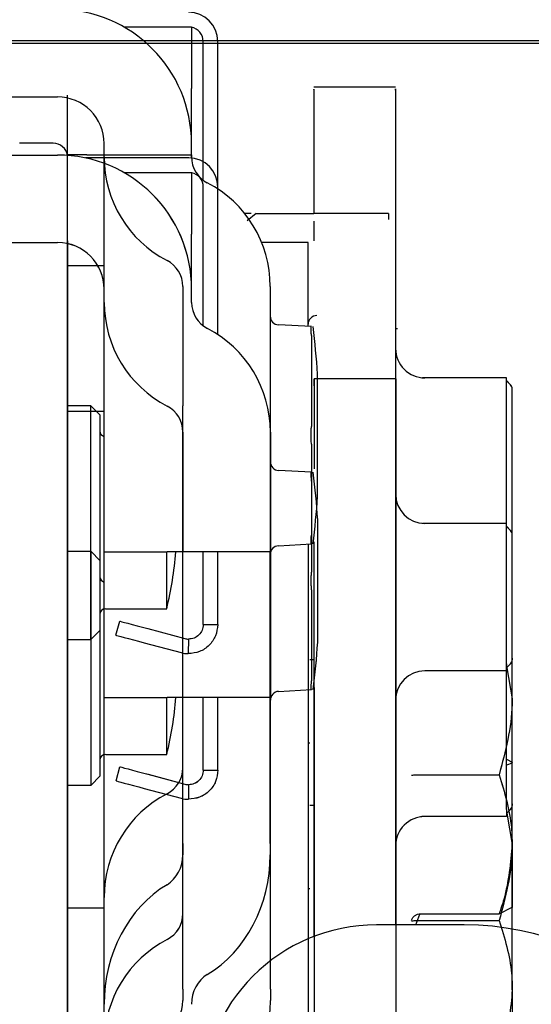
# Model space of a CAD drawing. Extents: x -977 to 5415, y -2421 to 908.
# Drawn here: x -765 to -747, y -1608 to -1574 of the extents above; entities that cross this region are included whole.
import ezdxf

# ---------------------------------------------------------------- set-up
doc = ezdxf.new("R2010")
doc.units = 0
doc.header["$LTSCALE"] = 20
doc.header["$MEASUREMENT"] = 0
doc.layers.get('0').update_dxf_attribs({"linetype": 'CONTINUOUS'})
for name, color, linetype in [('EM PSL100', 7, 'CONTINUOUS'), ('EM PSL150', 7, 'CONTINUOUS'), ('SL500', 7, 'CONTINUOUS'), ('SL500 SL', 7, 'CONTINUOUS')]:
    doc.layers.add(name, color=color, linetype=linetype)
doc.styles.add('MEASURE', font='isocp.shx')
doc.styles.get("Standard").update_dxf_attribs({"font": 'iso.shx'})
doc.dimstyles.new('ACDIM', dxfattribs={"dimscale": 0, "dimtxt": 2, "dimasz": 2, "dimexe": 2, "dimexo": 2, "dimgap": 1, "dimtad": 1, "dimdec": 0, "dimdsep": 46, "dimtxsty": 'MEASURE', "dimcen": 6, "dimdle": 6, "dimclrd": 7, "dimclre": 7, "dimclrt": 7, "dimadec": 0, "dimazin": 0, "dimtfac": 1, "dimtdec": 0, "dimtmove": 0, "dimatfit": 3, "dimfxl": 0, "dimtvp": 1, "dimtolj": 1, "dimtzin": 0, "dimarcsym": 0})

# ---------------------------------------------------------------- blocks, each defined once
blk = doc.blocks.new('SL500 SL')
at = {"layer": 'SL500 SL', "color": 5, "linetype": 'Continuous', "lineweight": 30}
for p, q in [((31.172, -11.206), (33.5, -11.206)), ((33.5, -11.206), (33.5, -13.321)), ((33.9, -12.14), (33.9, -11.706)), ((34.4, -12.14), (34.4, -11.706)), ((33.9, -12.922), (33.9, -12.14)), ((34.4, -12.922), (34.4, -12.14)), ((33.9, -16.466), (33.9, -12.922)), ((34.4, -16.765), (34.4, -12.922)), ((33.5, -15.206), (33.5, -13.321)), ((40.5, -13.277), (37.7, -13.277)), ((12.099, -13.606), (28.9, -13.606)), ((29.25, -31.6), (29.25, -13.549)), ((30.5, -15.662), (30.5, -15.206)), ((33.5, -15.662), (33.5, -15.206)), ((30.5, -25.035), (30.5, -15.662)), ((35.541, -17.601), (35.322, -17.601)), ((35.716, -17.601), (35.41, -17.856)), ((35.716, -17.601), (37.7, -17.601)), ((40.254, -17.601), (37.7, -17.601)), ((37.7, -17.865), (37.7, -18.538)), ((40.254, -17.601), (40.254, -17.811)), ((37.5, -18.601), (35.908, -18.601)), ((37.5, -21.478), (37.5, -18.601)), ((30.5, -19.401), (29.25, -19.401)), ((33.2, -20.101), (33.2, -24.201)), ((36.2, -20.101), (36.2, -24.201)), ((29.25, -20.69), (29.25, -20.69)), ((29.25, -20.69), (29.25, -20.69)), ((37.611, -21.481), (36.484, -21.416)), ((40.5, -21.541), (40.562, -21.541)), ((37.614, -21.787), (37.614, -24.906)), ((37.826, -25.206), (37.826, -23.106)), ((44.3, -23.232), (41.424, -23.232)), ((44.3, -23.235), (41.5, -23.235)), ((44.3, -23.235), (44.3, -23.232)), ((44.3, -23.282), (44.3, -23.235)), ((44.3, -23.536), (44.3, -23.282)), ((44.441, -23.474), (44.3, -23.332)), ((44.441, -23.476), (44.3, -23.335)), ((44.3, -28.06), (44.3, -23.536)), ((44.5, -23.618), (44.5, -23.615)), ((44.5, -23.665), (44.5, -23.618)), ((44.5, -23.725), (44.5, -23.665)), ((44.5, -28.248), (44.5, -23.725)), ((30.05, -24.201), (29.25, -24.201)), ((30.35, -24.501), (30.05, -24.201)), ((30.05, -27.842), (30.05, -24.201)), ((33.2, -29.201), (33.2, -24.201)), ((36.2, -24.201), (36.2, -29.201)), ((30.35, -24.501), (30.35, -27.869)), ((30.5, -29.201), (30.5, -25.035)), ((37.826, -27.306), (37.826, -25.206)), ((37.614, -25.505), (37.614, -28.625)), ((29.25, -25.814), (29.25, -25.813)), ((30.05, -32.201), (30.05, -27.842)), ((30.35, -27.869), (30.35, -31.901)), ((44.3, -28.56), (44.3, -28.06)), ((44.5, -28.365), (44.5, -28.248)), ((44.3, -33.036), (44.3, -28.56)), ((44.5, -32.841), (44.5, -28.365)), ((36.484, -28.995), (37.611, -28.931)), ((37.5, -28.945), (37.5, -33.556)), ((30.5, -29.201), (32.66, -29.201)), ((32.647, -31.151), (32.647, -29.201)), ((33.2, -29.201), (32.66, -29.201)), ((36.2, -29.201), (33.2, -29.201)), ((33.2, -30.401), (33.2, -29.201)), ((33.9, -31.691), (33.9, -29.201)), ((34.4, -31.691), (34.4, -29.201)), ((36.2, -30.401), (36.2, -29.201)), ((29.25, -30.589), (29.25, -30.589)), ((33.2, -32.155), (33.2, -30.401)), ((36.2, -32.801), (36.2, -30.401)), ((30.5, -41.046), (30.5, -31.157)), ((30.55, -31.151), (32.647, -31.151)), ((29.25, -45.701), (29.25, -31.6)), ((30.907, -32.058), (31.036, -31.575)), ((33.9, -31.691), (34.4, -31.691)), ((30.05, -32.201), (30.35, -31.901)), ((32.002, -31.834), (33.27, -32.174)), ((29.25, -32.201), (30.05, -32.201)), ((31.873, -32.317), (33.141, -32.657)), ((33.394, -32.191), (33.388, -32.691)), ((33.2, -32.801), (33.2, -32.67)), ((33.2, -39.201), (33.2, -32.801)), ((36.2, -39.201), (36.2, -32.801)), ((37.7, -32.901), (37.559, -32.901)), ((44.3, -33.036), (44.3, -33.282)), ((44.441, -33.04), (44.3, -33.182)), ((44.5, -34.239), (44.5, -32.832)), ((44.5, -32.841), (44.5, -32.899)), ((44.3, -33.282), (41.5, -33.282)), ((44.318, -33.177), (44.5, -34.239)), ((37.5, -33.556), (37.5, -42.467)), ((44.5, -39.225), (44.5, -34.239)), ((29.25, -35.713), (29.25, -35.712)), ((29.25, -35.712), (29.25, -35.712)), ((37.7, -35.743), (37.7, -37.377)), ((40.5, -35.743), (40.5, -37.377)), ((41.355, -36.842), (44.053, -36.842)), ((37.7, -37.377), (37.7, -38.421)), ((40.5, -37.377), (40.5, -38.421)), ((37.7, -38.421), (37.7, -42.386)), ((40.5, -38.421), (40.5, -41.987)), ((33.2, -39.201), (33.2, -39.585)), ((36.2, -39.201), (36.2, -39.585)), ((44.5, -39.225), (44.5, -41.394)), ((30.5, -41.121), (30.5, -41.046)), ((30.5, -44.712), (30.5, -41.121)), ((29.25, -41.401), (30.5, -41.401)), ((44.053, -41.607), (44.5, -41.387)), ((41.199, -41.987), (41.33, -41.627)), ((41.355, -41.607), (44.053, -41.607)), ((42.85, -41.987), (39.85, -41.987))]:
    blk.add_line(p, q, dxfattribs=at)
at = {"layer": 'SL500 SL', "color": 5, "linetype": 'Continuous', "lineweight": 30, "flags": 128}
for points in [[(31.036, -31.575), (31.055, -31.58), (31.11, -31.595), (31.199, -31.619), (31.319, -31.651), (31.466, -31.69), (31.633, -31.735), (31.814, -31.783), (32.002, -31.834)], [(30.907, -32.058), (30.926, -32.063), (30.98, -32.078), (31.07, -32.102), (31.19, -32.134), (31.336, -32.173), (31.503, -32.218), (31.684, -32.266), (31.873, -32.317)]]:
    blk.add_lwpolyline(points, dxfattribs=at)
at = {"layer": 'SL500 SL', "color": 5, "linetype": 'Continuous', "lineweight": 30}
for centre, radius, start, end in [((28.9, -15.206), 4.6, 0, 90), ((33.4, -11.706), 1, 0, 90), ((33.4, -11.706), 0.5, 0, 78.432), ((28.9, -15.206), 1.6, 0, 90), ((34.5, -15.662), 4, 180, 242.6129), ((34.5, -15.662), 1, 180, 242.6129), ((32.2, -20.101), 4, 0, 62.6129), ((32.2, -20.101), 1, 0, 62.6129), ((36.5, -21.12), 0.3, 180.0124, 267.0321), ((36.5, -21.12), 0.3, 180.0067, 266.9638), ((37.8, -21.401), 0.3, 90, 180), ((7.9, -25.206), 30, 4.014, 7.1326), ((41.5, -22.235), 1, 180.0009, 270.0014), ((44.3, -23.615), 0.2, 0, 45), ((44.3, -23.618), 0.2, 0, 45), ((30.55, -25.051), 0.2, 180, 255.6011), ((7.9, -25.206), 30, 352.8674, 355.986), ((36.5, -29.292), 0.3, 92.9923, 179.9943), ((36.5, -29.292), 0.3, 92.9032, 179.9877), ((20.5, -28.201), 12.5, 346.3494, 355.4114), ((30.55, -31.351), 0.2, 90, 180), ((33.4, -31.691), 0.5, 255, 269.3028), ((33.4, -31.691), 1, 255, 269.3028), ((44.3, -32.899), 0.2, 315, 0), ((41.5, -34.282), 1, 89.999, 179.9986), ((37.551, -35.883), 0.121, 86.4453, 114.9049), ((32.2, -36.606), 1, 297.3871, 0), ((34.5, -41.046), 4, 117.3871, 180), ((39.85, -47.987), 6, 90, 180), ((42.85, -51.506), 9.519, 270, 90)]:
    blk.add_arc(centre, radius, start, end, dxfattribs=at)
for centre, major_axis, start_param, end_param in [((32.2, -39.585), (0, 1.155), 3.619588, 4.712389), ((32.2, -39.585), (0, 4.619), 3.619588, 4.712389), ((34.5, -44.712), (0, 4.619), 0.477995, 1.570796), ((34.5, -44.712), (0, 1.155), 0.477995, 1.570796)]:
    blk.add_ellipse(centre, major_axis=major_axis, ratio=0.866025, start_param=start_param, end_param=end_param, dxfattribs=at)
for points, knots in [([(37.7, -13.349), (37.7, -13.342), (37.7, -13.323), (37.7, -13.956), (37.7, -15.218), (37.7, -16.47), (37.7, -17.421), (37.7, -17.601)], [0, 0, 0, 0, 0.157245, 0.417938, 0.678357, 0.939076, 1, 1, 1, 1]), ([(40.5, -13.369), (40.5, -13.345), (40.5, -13.258), (40.5, -13.925), (40.5, -15.354), (40.5, -17.537), (40.5, -20.343), (40.5, -23.722), (40.5, -27.516), (40.5, -31.553), (40.5, -34.357), (40.5, -35.743)], [0, 0, 0, 0, 0.04513, 0.16441, 0.283545, 0.402862, 0.52255, 0.642883, 0.763531, 0.883125, 1, 1, 1, 1]), ([(37.614, -21.787), (37.61, -21.738), (37.603, -21.64), (37.601, -21.538), (37.603, -21.486), (37.609, -21.488), (37.61, -21.489)], [0, 0, 0, 0, 0.287027, 0.574156, 0.859177, 1, 1, 1, 1]), ([(37.614, -25.505), (37.61, -25.458), (37.603, -25.363), (37.601, -25.194), (37.604, -25.034), (37.611, -24.947), (37.614, -24.906)], [0, 0, 0, 0, 0.259451, 0.518966, 0.776592, 1, 1, 1, 1]), ([(37.611, -28.922), (37.608, -28.922), (37.603, -28.923), (37.601, -28.862), (37.604, -28.759), (37.611, -28.667), (37.614, -28.625)], [0, 0, 0, 0, 0.180886, 0.467932, 0.752886, 1, 1, 1, 1]), ([(37.7, -28.86), (37.7, -29.945), (37.7, -32.179), (37.7, -34.532), (37.7, -35.743)], [0, 0, 0, 0, 0.485491, 1, 1, 1, 1]), ([(34.4, -31.691), (34.384, -31.823), (34.354, -32.087), (34.119, -32.419), (33.784, -32.65), (33.52, -32.677), (33.388, -32.691)], [0, 0, 0, 0, 0.2499989, 0.4999991, 0.7500008, 1, 1, 1, 1]), ([(33.9, -31.691), (33.892, -31.757), (33.877, -31.889), (33.759, -32.055), (33.592, -32.17), (33.46, -32.184), (33.394, -32.191)], [0, 0, 0, 0, 0.249997, 0.500001, 0.750001, 1, 1, 1, 1]), ([(44.5, -34.239), (44.5, -34.301), (44.493, -35.18), (44.265, -36.042), (44.053, -36.842)], [0, 0, 0, 0, 0.070196, 1, 1, 1, 1]), ([(41.042, -36.861), (41.042, -36.861), (41.055, -36.858), (41.09, -36.853), (41.164, -36.847), (41.255, -36.843), (41.321, -36.843), (41.355, -36.842)], [0, 0, 0, 0, 0.00865, 0.267175, 0.528421, 0.763711, 1, 1, 1, 1]), ([(44.053, -36.842), (44.236, -37.446), (44.474, -38.232), (44.495, -39.038), (44.5, -39.225)], [0, 0, 0, 0, 0.768146, 1, 1, 1, 1]), ([(44.5, -39.225), (44.444, -39.861), (44.372, -40.668), (44.109, -41.444), (44.053, -41.607)], [0, 0, 0, 0, 0.788998, 1, 1, 1, 1]), ([(41.042, -41.827), (41.042, -41.826), (41.055, -41.794), (41.09, -41.735), (41.164, -41.665), (41.255, -41.617), (41.321, -41.61), (41.355, -41.607)], [0, 0, 0, 0, 0.008626, 0.267126, 0.528357, 0.763703, 1, 1, 1, 1])]:
    blk.add_open_spline(points, degree=3, knots=knots, dxfattribs=at)
blk = doc.blocks.new('*D247')
at = {"layer": 'SL500 SL', "color": 126, "lineweight": -2}
for p, q in [((-792.228, -1553.806), (-490.123, -1553.806)), ((-492.123, -1640.256), (-492.123, -1567.806)), ((-608.113, -1654.256), (-490.123, -1654.256))]:
    blk.add_line(p, q, dxfattribs=at)
at = {"layer": 'SL500 SL', "color": 126}
for points in [[(-494.456, -1567.806), (-489.79, -1567.806), (-492.123, -1553.806)], [(-494.456, -1640.256), (-489.79, -1640.256), (-492.123, -1654.256)]]:
    blk.add_solid(points, dxfattribs=at)
at = {"layer": 'SL500 SL', "color": 126, "insert": (-509.128, -1604.463), "char_height": 12, "attachment_point": 2, "rotation": 90}
blk.add_mtext('\\A1;100', dxfattribs=at)
blk = doc.blocks.new('SL500 slim beam')
at = {"color": 7, "linetype": 'Continuous', "lineweight": 30}
for p, q in [((34.255, -68.779), (33.104, -68.779)), ((17.605, -69.183), (34.405, -69.183)), ((35.405, -69.179), (34.745, -69.179)), ((35.405, -69.179), (36.005, -69.179)), ((36.005, -69.179), (39.005, -69.179)), ((36.005, -69.283), (36.005, -69.179)), ((39.005, -69.179), (39.005, -69.288)), ((38.905, -69.283), (35.359, -69.283)), ((36.677, -69.783), (39.005, -69.783)), ((39.005, -69.783), (39.005, -71.899)), ((39.405, -70.717), (39.405, -70.283)), ((39.905, -70.717), (39.905, -70.283)), ((39.405, -71.5), (39.405, -70.717)), ((39.905, -71.5), (39.905, -70.717)), ((39.405, -75.044), (39.405, -71.5)), ((39.905, -75.343), (39.905, -71.5)), ((17.605, -72.183), (34.405, -72.183)), ((34.755, -90.178), (34.755, -72.126)), ((39.005, -73.783), (39.005, -71.899)), ((36.005, -74.239), (36.005, -73.783)), ((39.005, -74.239), (39.005, -73.783)), ((36.005, -83.612), (36.005, -74.239)), ((46.005, -76.854), (43.205, -76.854)), ((36.005, -77.979), (34.755, -77.979)), ((38.705, -78.679), (38.705, -82.779)), ((41.705, -78.679), (41.705, -82.779)), ((34.755, -79.268), (34.755, -79.267)), ((34.755, -79.268), (34.755, -79.267)), ((43.116, -80.058), (41.989, -79.994)), ((43.119, -80.365), (43.119, -83.484)), ((43.332, -83.783), (43.332, -81.683)), ((49.805, -81.81), (46.929, -81.81)), ((49.805, -81.812), (47.005, -81.812)), ((49.805, -81.812), (49.805, -81.81)), ((49.805, -81.86), (49.805, -81.812)), ((49.805, -82.114), (49.805, -81.86)), ((49.947, -82.051), (49.805, -81.91)), ((49.947, -82.054), (49.805, -81.912)), ((49.805, -86.637), (49.805, -82.114)), ((50.005, -82.195), (50.005, -82.192)), ((50.005, -82.243), (50.005, -82.195)), ((50.005, -82.302), (50.005, -82.243)), ((50.005, -86.825), (50.005, -82.302)), ((35.555, -82.779), (34.755, -82.779)), ((35.555, -86.42), (35.555, -82.779)), ((35.855, -83.079), (35.555, -82.779)), ((38.705, -87.779), (38.705, -82.779)), ((41.705, -82.779), (41.705, -87.779)), ((35.855, -83.079), (35.855, -86.447)), ((36.005, -87.779), (36.005, -83.612)), ((43.332, -85.883), (43.332, -83.783)), ((43.119, -84.083), (43.119, -87.202)), ((34.755, -84.391), (34.755, -84.391)), ((35.555, -90.779), (35.555, -86.42)), ((35.855, -86.447), (35.855, -90.479)), ((49.805, -87.137), (49.805, -86.637)), ((50.005, -86.943), (50.005, -86.825)), ((50.005, -91.419), (50.005, -86.943)), ((49.805, -91.613), (49.805, -87.137)), ((41.989, -87.572), (43.116, -87.509)), ((43.005, -87.515), (43.005, -89.637)), ((36.005, -87.779), (38.165, -87.779)), ((38.152, -89.729), (38.152, -87.779)), ((38.705, -87.779), (38.165, -87.779)), ((38.705, -88.979), (38.705, -87.779)), ((41.705, -87.779), (38.705, -87.779)), ((39.405, -90.268), (39.405, -87.779)), ((39.905, -90.268), (39.905, -87.779)), ((41.705, -88.979), (41.705, -87.779)), ((38.705, -90.732), (38.705, -88.979)), ((41.705, -91.379), (41.705, -88.979)), ((34.755, -89.166), (34.755, -89.166)), ((36.005, -99.623), (36.005, -89.735)), ((36.055, -89.729), (38.152, -89.729)), ((49.805, -89.895), (50.005, -89.993)), ((34.755, -104.279), (34.755, -90.178)), ((36.412, -90.635), (36.542, -90.152)), ((37.508, -90.411), (38.776, -90.751)), ((39.405, -90.268), (39.905, -90.268)), ((34.755, -90.779), (35.555, -90.779)), ((35.555, -90.779), (35.855, -90.479)), ((38.899, -90.768), (38.893, -91.268)), ((37.378, -90.894), (38.646, -91.234)), ((38.705, -91.379), (38.705, -91.248)), ((38.705, -97.779), (38.705, -91.379)), ((41.705, -97.779), (41.705, -91.379)), ((50.005, -92.817), (50.005, -91.409)), ((50.005, -91.419), (50.005, -91.476)), ((43.205, -91.479), (43.064, -91.479)), ((49.805, -91.613), (49.805, -91.859)), ((49.947, -91.618), (49.805, -91.759)), ((49.821, -91.743), (50.005, -92.817)), ((49.805, -91.859), (47.005, -91.859)), ((50.005, -97.802), (50.005, -92.817)), ((34.755, -94.29), (34.755, -94.29)), ((34.755, -94.29), (34.755, -94.29)), ((43.005, -94.351), (43.005, -96.137)), ((43.205, -94.321), (43.205, -95.955)), ((46.005, -94.321), (46.005, -95.955)), ((46.86, -95.42), (49.559, -95.42)), ((43.005, -96.137), (43.005, -96.781)), ((43.205, -95.955), (43.205, -96.998)), ((46.005, -95.955), (46.005, -96.998)), ((43.005, -96.781), (43.005, -97.333)), ((43.205, -96.998), (43.205, -100.963)), ((46.005, -96.998), (46.005, -100.565)), ((43.005, -97.333), (43.005, -98.24)), ((38.705, -97.779), (38.705, -98.163)), ((41.705, -97.779), (41.705, -98.163)), ((50.005, -97.802), (50.005, -99.971)), ((43.005, -98.24), (43.005, -101.044))]:
    blk.add_line(p, q, dxfattribs=at)
blk.add_line((46.005, -76.854), (46.005, -80.119))
at = {"color": 7, "linetype": 'Continuous', "lineweight": 30, "flags": 128}
for points in [[(36.542, -90.152), (36.56, -90.157), (36.615, -90.172), (36.704, -90.196), (36.825, -90.228), (36.971, -90.268), (37.138, -90.312), (37.319, -90.361), (37.508, -90.411)], [(36.412, -90.635), (36.431, -90.64), (36.486, -90.655), (36.575, -90.679), (36.695, -90.711), (36.841, -90.75), (37.008, -90.795), (37.19, -90.844), (37.378, -90.894)]]:
    blk.add_lwpolyline(points, dxfattribs=at)
at = {"color": 7, "linetype": 'Continuous', "lineweight": 30}
for centre, radius, start, end in [((34.255, -69.279), 0.5, 9.4936, 90), ((34.405, -73.783), 4.6, 0, 90), ((38.905, -70.283), 1, 0, 90), ((38.905, -70.283), 0.5, 0, 78.432), ((34.405, -73.783), 1.6, 0, 90), ((40.005, -74.239), 4, 180, 242.6129), ((40.005, -74.239), 1, 180, 242.6129), ((37.705, -78.679), 4, 0, 62.6129), ((37.705, -78.679), 1, 0, 62.6129), ((42.005, -79.698), 0.3, 180.0069, 266.9628), ((42.005, -79.698), 0.3, 180.0132, 267.0314), ((13.405, -83.783), 30, 4.014, 7.1326), ((47.005, -80.812), 1, 180.0019, 270.0007), ((49.805, -82.192), 0.2, 0, 45), ((49.805, -82.195), 0.2, 0, 45), ((36.055, -83.629), 0.2, 180, 255.6011), ((13.405, -83.783), 30, 352.8674, 355.986), ((42.005, -87.869), 0.3, 92.9046, 179.9855), ((42.005, -87.869), 0.3, 92.9938, 179.9928), ((26.005, -86.779), 12.5, 346.3494, 355.4114), ((36.055, -89.929), 0.2, 90, 180), ((38.905, -90.268), 0.5, 255, 269.3028), ((38.905, -90.268), 1, 255, 269.3028), ((49.805, -91.476), 0.2, 315, 0), ((47.005, -92.859), 1, 89.9985, 179.999), ((43.056, -94.461), 0.121, 86.4595, 114.8893), ((37.705, -95.183), 1, 297.3871, 0), ((40.005, -99.623), 4, 117.3871, 180)]:
    blk.add_arc(centre, radius, start, end, dxfattribs=at)
for major_axis in [(0, 1.155), (0, 4.619)]:
    blk.add_ellipse((37.705, -98.163), major_axis=major_axis, ratio=0.866025, start_param=3.619588, end_param=4.712389, dxfattribs=at)
for points, knots in [([(43.205, -76.854), (43.205, -77.193), (43.205, -78.147), (43.205, -79.249), (43.205, -79.939)], [0.7784934, 0.7784934, 0.7784934, 0.7784934, 0.8612134, 1, 1, 1, 1]), ([(43.205, -76.926), (43.205, -76.919), (43.205, -76.9), (43.205, -77.272), (43.205, -76.854)], [0, 0, 0, 0, 0.1128096, 0.2911221, 0.2911221, 0.2911221, 0.2911221]), ([(43.119, -80.365), (43.116, -80.315), (43.108, -80.217), (43.106, -80.115), (43.109, -80.064), (43.114, -80.066), (43.116, -80.066)], [0, 0, 0, 0, 0.287041, 0.574226, 0.859271, 1, 1, 1, 1]), ([(46.005, -80.119), (46.005, -80.834), (46.005, -82.74), (46.005, -86.094), (46.005, -90.13), (46.005, -92.935), (46.005, -94.321)], [0.5643653, 0.5643653, 0.5643653, 0.5643653, 0.6428829, 0.7635306, 0.8831247, 1, 1, 1, 1]), ([(43.119, -84.083), (43.116, -84.035), (43.108, -83.94), (43.106, -83.771), (43.109, -83.612), (43.116, -83.524), (43.119, -83.484)], [0, 0, 0, 0, 0.259453, 0.518971, 0.776613, 1, 1, 1, 1]), ([(43.116, -87.499), (43.114, -87.499), (43.108, -87.501), (43.106, -87.439), (43.109, -87.336), (43.116, -87.245), (43.119, -87.202)], [0, 0, 0, 0, 0.180877, 0.467957, 0.752931, 1, 1, 1, 1]), ([(43.205, -87.438), (43.205, -88.522), (43.205, -90.756), (43.205, -93.11), (43.205, -94.321)], [0, 0, 0, 0, 0.485489, 1, 1, 1, 1]), ([(50.005, -89.993), (50.005, -89.999), (50.005, -90.035), (49.897, -90.07), (49.805, -90.1)], [0, 0, 0, 0, 0.145077, 1, 1, 1, 1]), ([(39.905, -90.268), (39.89, -90.4), (39.859, -90.664), (39.625, -90.996), (39.29, -91.227), (39.025, -91.254), (38.893, -91.268)], [0, 0, 0, 0, 0.25, 0.499999, 0.75, 1, 1, 1, 1]), ([(39.405, -90.268), (39.397, -90.334), (39.382, -90.466), (39.265, -90.632), (39.097, -90.748), (38.965, -90.761), (38.899, -90.768)], [0, 0, 0, 0, 0.249999, 0.499997, 0.749999, 1, 1, 1, 1]), ([(50.005, -92.817), (50.005, -92.879), (49.998, -93.758), (49.771, -94.619), (49.559, -95.42)], [0, 0, 0, 0, 0.070206, 1, 1, 1, 1]), ([(46.547, -95.439), (46.548, -95.438), (46.56, -95.436), (46.596, -95.431), (46.67, -95.425), (46.76, -95.421), (46.827, -95.42), (46.86, -95.42)], [0, 0, 0, 0, 0.00865, 0.267181, 0.528342, 0.763702, 1, 1, 1, 1]), ([(49.559, -95.42), (49.741, -96.023), (49.979, -96.809), (50, -97.615), (50.005, -97.802)], [0, 0, 0, 0, 0.7681531, 1, 1, 1, 1]), ([(50.005, -97.802), (49.949, -98.439), (49.878, -99.245), (49.614, -100.021), (49.559, -100.185)], [0, 0, 0, 0, 0.789001, 1, 1, 1, 1])]:
    blk.add_open_spline(points, degree=3, knots=knots, dxfattribs=at)
blk = doc.blocks.new('PSL150')
at = {"layer": 'EM PSL150', "color": 7, "linetype": 'Continuous', "lineweight": 30}
for p, q in [((31.743, -70.887), (30.592, -70.887)), ((15.093, -71.292), (31.893, -71.292)), ((32.893, -71.287), (32.233, -71.287)), ((36.393, -71.392), (32.847, -71.392)), ((32.893, -71.287), (33.493, -71.287)), ((33.493, -71.392), (33.493, -71.287)), ((33.493, -71.287), (36.493, -71.287)), ((36.493, -71.287), (36.493, -71.397)), ((34.165, -71.892), (36.493, -71.892)), ((36.493, -71.892), (36.493, -74.007)), ((36.893, -72.826), (36.893, -72.392)), ((37.393, -72.826), (37.393, -72.392)), ((36.893, -73.608), (36.893, -72.826)), ((37.393, -73.608), (37.393, -72.826)), ((36.893, -77.152), (36.893, -73.608)), ((37.393, -77.451), (37.393, -73.608)), ((32.243, -92.286), (32.243, -74.235)), ((36.493, -75.892), (36.493, -74.007)), ((15.093, -74.292), (31.893, -74.292)), ((33.493, -76.347), (33.493, -75.892)), ((36.493, -76.347), (36.493, -75.892)), ((33.493, -85.72), (33.493, -76.347)), ((43.493, -78.963), (40.693, -78.963)), ((33.493, -80.087), (32.243, -80.087)), ((36.193, -80.787), (36.193, -84.887)), ((39.193, -80.787), (39.193, -84.887)), ((32.243, -81.376), (32.243, -81.376)), ((32.243, -81.376), (32.243, -81.376)), ((40.604, -82.166), (39.477, -82.102)), ((40.607, -82.473), (40.607, -85.592)), ((40.819, -85.892), (40.819, -83.792)), ((47.293, -83.918), (44.417, -83.918)), ((47.293, -83.921), (44.493, -83.921)), ((47.293, -83.921), (47.293, -83.918)), ((47.293, -83.968), (47.293, -83.921)), ((47.293, -84.222), (47.293, -83.968)), ((47.434, -84.159), (47.293, -84.018)), ((47.434, -84.162), (47.293, -84.021)), ((47.293, -88.745), (47.293, -84.222)), ((47.493, -84.304), (47.493, -84.301)), ((47.493, -84.351), (47.493, -84.304)), ((47.493, -84.41), (47.493, -84.351)), ((47.493, -88.934), (47.493, -84.41)), ((33.043, -84.887), (32.243, -84.887)), ((33.343, -85.187), (33.043, -84.887)), ((33.043, -88.528), (33.043, -84.887)), ((36.193, -89.887), (36.193, -84.887)), ((39.193, -84.887), (39.193, -89.887)), ((33.343, -85.187), (33.343, -88.555)), ((33.493, -89.887), (33.493, -85.72)), ((40.819, -87.992), (40.819, -85.892)), ((40.607, -86.191), (40.607, -89.31)), ((32.243, -86.499), (32.243, -86.499)), ((33.043, -92.887), (33.043, -88.528)), ((33.343, -88.555), (33.343, -92.587)), ((47.293, -89.245), (47.293, -88.745)), ((47.493, -89.051), (47.493, -88.934)), ((47.493, -93.527), (47.493, -89.051)), ((47.293, -93.722), (47.293, -89.245)), ((39.477, -89.681), (40.604, -89.617)), ((40.493, -89.623), (40.493, -91.745)), ((33.493, -89.887), (35.653, -89.887)), ((35.64, -91.837), (35.64, -89.887)), ((36.193, -89.887), (35.653, -89.887)), ((39.193, -89.887), (36.193, -89.887)), ((36.193, -91.087), (36.193, -89.887)), ((36.893, -92.376), (36.893, -89.887)), ((37.393, -92.376), (37.393, -89.887)), ((39.193, -91.087), (39.193, -89.887)), ((36.193, -92.84), (36.193, -91.087)), ((39.193, -93.487), (39.193, -91.087)), ((32.243, -91.275), (32.243, -91.274)), ((33.493, -101.731), (33.493, -91.843)), ((33.543, -91.837), (35.64, -91.837)), ((47.293, -92.003), (47.493, -92.102)), ((32.243, -106.387), (32.243, -92.286)), ((33.9, -92.744), (34.029, -92.261)), ((36.893, -92.376), (37.393, -92.376)), ((33.043, -92.887), (33.343, -92.587)), ((34.995, -92.52), (36.263, -92.859)), ((32.243, -92.887), (33.043, -92.887)), ((34.866, -93.003), (36.134, -93.342)), ((36.387, -92.876), (36.381, -93.376)), ((36.193, -93.487), (36.193, -93.356)), ((36.193, -99.887), (36.193, -93.487)), ((39.193, -99.887), (39.193, -93.487)), ((40.693, -93.587), (40.552, -93.587)), ((47.293, -93.722), (47.293, -93.968)), ((47.434, -93.726), (47.293, -93.868)), ((47.493, -94.925), (47.493, -93.518)), ((47.493, -93.527), (47.493, -93.585)), ((47.293, -93.968), (44.493, -93.968)), ((47.309, -93.852), (47.493, -94.925)), ((47.493, -99.911), (47.493, -94.925)), ((32.243, -96.398), (32.243, -96.398)), ((32.243, -96.398), (32.243, -96.398)), ((40.493, -96.459), (40.493, -98.246)), ((40.693, -96.429), (40.693, -98.063)), ((43.493, -96.429), (43.493, -98.063)), ((44.348, -97.528), (47.046, -97.528)), ((40.693, -98.063), (40.693, -99.106)), ((43.493, -98.063), (43.493, -99.106)), ((40.493, -98.246), (40.493, -98.889)), ((40.493, -98.889), (40.493, -99.441)), ((40.693, -99.106), (40.693, -103.071)), ((43.493, -99.106), (43.493, -102.673)), ((40.493, -99.441), (40.493, -100.349)), ((36.193, -99.887), (36.193, -100.271)), ((39.193, -99.887), (39.193, -100.271)), ((47.493, -99.911), (47.493, -102.08)), ((40.493, -100.349), (40.493, -103.152))]:
    blk.add_line(p, q, dxfattribs=at)
at = {"layer": 'EM PSL150'}
blk.add_line((43.493, -78.963), (43.493, -82.227), dxfattribs=at)
at = {"layer": 'EM PSL150', "color": 7, "linetype": 'Continuous', "lineweight": 30, "flags": 128}
for points in [[(34.029, -92.261), (34.048, -92.266), (34.103, -92.28), (34.192, -92.304), (34.312, -92.337), (34.459, -92.376), (34.626, -92.421), (34.807, -92.469), (34.995, -92.52)], [(33.9, -92.744), (33.919, -92.749), (33.974, -92.763), (34.063, -92.787), (34.183, -92.82), (34.329, -92.859), (34.496, -92.903), (34.677, -92.952), (34.866, -93.003)]]:
    blk.add_lwpolyline(points, dxfattribs=at)
at = {"layer": 'EM PSL150', "color": 7, "linetype": 'Continuous', "lineweight": 30}
for centre, radius, start, end in [((31.743, -71.387), 0.5, 9.4936, 90), ((31.893, -75.892), 4.6, 0, 90), ((36.393, -72.392), 1, 0, 90), ((36.393, -72.392), 0.5, 0, 78.432), ((31.893, -75.892), 1.6, 0, 90), ((37.493, -76.347), 4, 180, 242.6129), ((37.493, -76.347), 1, 180, 242.6129), ((35.193, -80.787), 4, 0, 62.6129), ((35.193, -80.787), 1, 0, 62.6129), ((39.493, -81.806), 0.3, 180.0132, 267.0314), ((39.493, -81.806), 0.3, 180.0069, 266.9628), ((10.893, -85.892), 30, 4.014, 7.1326), ((44.493, -82.921), 1, 180.0019, 270.0007), ((47.293, -84.301), 0.2, 0, 45), ((47.293, -84.304), 0.2, 0, 45), ((33.543, -85.737), 0.2, 180, 255.6011), ((10.893, -85.892), 30, 352.8674, 355.986), ((39.493, -89.977), 0.3, 92.9938, 179.9928), ((39.493, -89.977), 0.3, 92.9046, 179.9855), ((23.493, -88.887), 12.5, 346.3494, 355.4114), ((33.543, -92.037), 0.2, 90, 180), ((36.393, -92.376), 0.5, 255, 269.3028), ((36.393, -92.376), 1, 255, 269.3028), ((47.293, -93.585), 0.2, 315, 0), ((44.493, -94.968), 1, 89.9985, 179.999), ((40.544, -96.569), 0.121, 86.4595, 114.8893), ((35.193, -97.292), 1, 297.3871, 0), ((37.493, -101.731), 4, 117.3871, 180)]:
    blk.add_arc(centre, radius, start, end, dxfattribs=at)
for major_axis in [(0, 1.155), (0, 4.619)]:
    blk.add_ellipse((35.193, -100.271), major_axis=major_axis, ratio=0.866025, start_param=3.619588, end_param=4.712389, dxfattribs=at)
for points, knots in [([(40.693, -79.034), (40.693, -79.027), (40.693, -79.008), (40.693, -79.38), (40.693, -78.963)], [0, 0, 0, 0, 0.1128096, 0.2911221, 0.2911221, 0.2911221, 0.2911221]), ([(40.693, -78.963), (40.693, -79.301), (40.693, -80.255), (40.693, -81.357), (40.693, -82.048)], [0.7784934, 0.7784934, 0.7784934, 0.7784934, 0.8612134, 1, 1, 1, 1]), ([(40.607, -82.473), (40.604, -82.424), (40.596, -82.325), (40.594, -82.224), (40.596, -82.172), (40.602, -82.174), (40.603, -82.175)], [0, 0, 0, 0, 0.287041, 0.574226, 0.859271, 1, 1, 1, 1]), ([(43.493, -82.227), (43.493, -82.942), (43.493, -84.848), (43.493, -88.202), (43.493, -92.238), (43.493, -95.043), (43.493, -96.429)], [0.5643653, 0.5643653, 0.5643653, 0.5643653, 0.6428829, 0.7635306, 0.8831247, 1, 1, 1, 1]), ([(40.607, -86.191), (40.604, -86.144), (40.596, -86.048), (40.594, -85.88), (40.597, -85.72), (40.604, -85.633), (40.607, -85.592)], [0, 0, 0, 0, 0.259453, 0.518971, 0.776613, 1, 1, 1, 1]), ([(40.604, -89.607), (40.601, -89.608), (40.596, -89.609), (40.594, -89.548), (40.597, -89.445), (40.604, -89.353), (40.607, -89.31)], [0, 0, 0, 0, 0.180877, 0.467957, 0.752931, 1, 1, 1, 1]), ([(40.693, -89.546), (40.693, -90.631), (40.693, -92.865), (40.693, -95.218), (40.693, -96.429)], [0, 0, 0, 0, 0.485489, 1, 1, 1, 1]), ([(47.493, -92.102), (47.493, -92.107), (47.493, -92.143), (47.385, -92.178), (47.293, -92.208)], [0, 0, 0, 0, 0.145077, 1, 1, 1, 1]), ([(37.393, -92.376), (37.378, -92.508), (37.347, -92.773), (37.112, -93.105), (36.777, -93.335), (36.513, -93.363), (36.381, -93.376)], [0, 0, 0, 0, 0.25, 0.499999, 0.75, 1, 1, 1, 1]), ([(36.893, -92.376), (36.885, -92.442), (36.87, -92.574), (36.753, -92.741), (36.585, -92.856), (36.453, -92.87), (36.387, -92.876)], [0, 0, 0, 0, 0.249999, 0.499997, 0.749999, 1, 1, 1, 1]), ([(47.493, -94.925), (47.493, -94.987), (47.486, -95.866), (47.258, -96.727), (47.046, -97.528)], [0, 0, 0, 0, 0.070206, 1, 1, 1, 1]), ([(44.035, -97.547), (44.035, -97.547), (44.048, -97.544), (44.083, -97.539), (44.157, -97.533), (44.248, -97.529), (44.314, -97.528), (44.348, -97.528)], [0, 0, 0, 0, 0.00865, 0.267181, 0.528342, 0.763702, 1, 1, 1, 1]), ([(47.046, -97.528), (47.229, -98.132), (47.467, -98.918), (47.488, -99.724), (47.493, -99.911)], [0, 0, 0, 0, 0.7681531, 1, 1, 1, 1]), ([(47.493, -99.911), (47.437, -100.547), (47.365, -101.354), (47.102, -102.129), (47.046, -102.293)], [0, 0, 0, 0, 0.789001, 1, 1, 1, 1])]:
    blk.add_open_spline(points, degree=3, knots=knots, dxfattribs=at)
blk = doc.blocks.new('*D284')
at = {"layer": 'SL500 SL', "color": 126, "lineweight": -2}
for p, q in [((-795.029, -1575.258), (-723.366, -1575.258)), ((-725.366, -1589.258), (-725.366, -1627.807)), ((-785.728, -1641.807), (-723.366, -1641.807))]:
    blk.add_line(p, q, dxfattribs=at)
at = {"layer": 'SL500 SL', "color": 126}
for points in [[(-727.699, -1589.258), (-723.032, -1589.258), (-725.366, -1575.258)], [(-727.699, -1627.807), (-723.032, -1627.807), (-725.366, -1641.807)]]:
    blk.add_solid(points, dxfattribs=at)
at = {"layer": 'SL500 SL', "color": 126, "insert": (-733.673, -1608.532), "char_height": 12, "attachment_point": 5, "rotation": 90}
blk.add_mtext('\\A1;67', dxfattribs=at)
blk = doc.blocks.new('*D288')
at = {"layer": 'EM PSL100', "color": 126, "lineweight": -2}
for p, q in [((-794.728, -1575.176), (-723.366, -1575.176)), ((-725.366, -1589.176), (-725.366, -1627.807)), ((-783.837, -1641.807), (-723.366, -1641.807))]:
    blk.add_line(p, q, dxfattribs=at)
at = {"layer": 'EM PSL100', "color": 126}
for points in [[(-727.699, -1589.176), (-723.032, -1589.176), (-725.366, -1575.176)], [(-727.699, -1627.807), (-723.032, -1627.807), (-725.366, -1641.807)]]:
    blk.add_solid(points, dxfattribs=at)
at = {"layer": 'EM PSL100', "color": 126, "insert": (-733.673, -1608.491), "char_height": 12, "attachment_point": 5, "rotation": 90}
blk.add_mtext('\\A1;67', dxfattribs=at)
blk = doc.blocks.new('2')
at = {"layer": 'EM PSL100', "color": 5, "linetype": 'Continuous', "lineweight": 30}
for p, q in [((36.672, -18.4), (39, -18.4)), ((39, -18.4), (39, -20.515)), ((39.4, -19.334), (39.4, -18.9)), ((39.9, -19.334), (39.9, -18.9)), ((39.4, -20.116), (39.4, -19.334)), ((39.9, -20.116), (39.9, -19.334)), ((39.4, -23.66), (39.4, -20.116)), ((39.9, -23.959), (39.9, -20.116)), ((39, -22.4), (39, -20.515)), ((46, -20.471), (43.2, -20.471)), ((17.599, -20.8), (34.4, -20.8)), ((34.75, -38.794), (34.75, -20.743)), ((36, -22.856), (36, -22.4)), ((39, -22.856), (39, -22.4)), ((36, -32.229), (36, -22.856)), ((41.041, -24.795), (40.822, -24.795)), ((41.216, -24.795), (40.91, -25.05)), ((41.216, -24.795), (43.2, -24.795)), ((45.754, -24.795), (43.2, -24.795)), ((45.754, -24.795), (45.754, -25.005)), ((43.2, -25.059), (43.2, -25.732)), ((43, -25.795), (41.408, -25.795)), ((43, -28.672), (43, -25.795)), ((36, -26.595), (34.75, -26.595)), ((38.7, -27.295), (38.7, -31.395)), ((41.7, -27.295), (41.7, -31.395)), ((34.75, -27.884), (34.75, -27.884)), ((34.75, -27.884), (34.75, -27.884)), ((43.111, -28.675), (41.984, -28.61)), ((43.114, -28.981), (43.114, -32.101)), ((46, -28.735), (46.062, -28.735)), ((43.326, -32.4), (43.326, -30.3)), ((49.8, -30.426), (46.924, -30.426)), ((49.8, -30.429), (47, -30.429)), ((49.8, -30.429), (49.8, -30.426)), ((49.8, -30.476), (49.8, -30.429)), ((49.8, -30.73), (49.8, -30.476)), ((49.941, -30.668), (49.8, -30.526)), ((49.941, -30.67), (49.8, -30.529)), ((49.8, -35.254), (49.8, -30.73)), ((50, -30.812), (50, -30.809)), ((50, -30.859), (50, -30.812)), ((50, -30.919), (50, -30.859)), ((50, -35.442), (50, -30.919)), ((35.55, -31.395), (34.75, -31.395)), ((35.85, -31.695), (35.55, -31.395)), ((35.55, -35.037), (35.55, -31.395)), ((35.85, -31.695), (35.85, -35.063)), ((38.7, -36.395), (38.7, -31.395)), ((41.7, -31.395), (41.7, -36.395)), ((36, -36.395), (36, -32.229)), ((43.326, -34.5), (43.326, -32.4)), ((43.114, -32.7), (43.114, -35.819)), ((34.75, -33.008), (34.75, -33.008)), ((35.55, -39.395), (35.55, -35.037)), ((35.85, -35.063), (35.85, -39.095)), ((49.8, -35.754), (49.8, -35.254)), ((49.8, -40.23), (49.8, -35.754)), ((50, -35.559), (50, -35.442)), ((50, -40.035), (50, -35.559)), ((36, -36.395), (38.16, -36.395)), ((38.147, -38.345), (38.147, -36.395)), ((38.7, -36.395), (38.16, -36.395)), ((41.7, -36.395), (38.7, -36.395)), ((38.7, -37.595), (38.7, -36.395)), ((39.4, -38.885), (39.4, -36.395)), ((39.9, -38.885), (39.9, -36.395)), ((41.7, -37.595), (41.7, -36.395)), ((41.984, -36.189), (43.111, -36.125)), ((43, -36.139), (43, -40.75)), ((34.75, -37.783), (34.75, -37.783)), ((38.7, -39.349), (38.7, -37.595)), ((41.7, -39.995), (41.7, -37.595)), ((36, -48.24), (36, -38.352)), ((36.05, -38.345), (38.147, -38.345)), ((34.75, -52.895), (34.75, -38.794)), ((36.407, -39.252), (36.536, -38.769)), ((35.55, -39.395), (35.85, -39.095)), ((37.502, -39.028), (38.77, -39.368)), ((39.4, -38.885), (39.9, -38.885)), ((34.75, -39.395), (35.55, -39.395)), ((38.894, -39.385), (38.888, -39.885)), ((37.373, -39.511), (38.641, -39.851)), ((38.7, -39.995), (38.7, -39.865)), ((38.7, -46.395), (38.7, -39.995)), ((41.7, -46.395), (41.7, -39.995)), ((43.2, -40.095), (43.059, -40.095)), ((50, -41.434), (50, -40.026)), ((50, -40.035), (50, -40.093)), ((49.8, -40.476), (47, -40.476)), ((49.8, -40.23), (49.8, -40.476)), ((49.941, -40.235), (49.8, -40.376)), ((49.818, -40.371), (50, -41.434)), ((43, -40.75), (43, -49.661)), ((50, -46.419), (50, -41.434)), ((34.75, -42.907), (34.75, -42.906)), ((34.75, -42.907), (34.75, -42.906)), ((43.2, -42.937), (43.2, -44.571)), ((46, -42.937), (46, -44.571)), ((46.855, -44.037), (49.553, -44.037)), ((43.2, -44.571), (43.2, -45.615)), ((46, -44.571), (46, -45.615)), ((43.2, -45.615), (43.2, -49.58)), ((46, -45.615), (46, -49.181)), ((38.7, -46.395), (38.7, -46.779)), ((41.7, -46.395), (41.7, -46.779)), ((50, -46.419), (50, -48.588)), ((36, -48.315), (36, -48.24)), ((34.75, -48.595), (36, -48.595)), ((36, -51.906), (36, -48.315)), ((49.553, -48.801), (50, -48.581)), ((46.699, -49.181), (46.83, -48.821)), ((46.855, -48.801), (49.553, -48.801)), ((48.35, -49.181), (45.35, -49.181))]:
    blk.add_line(p, q, dxfattribs=at)
at = {"layer": 'EM PSL100', "color": 5, "linetype": 'Continuous', "lineweight": 30, "flags": 128}
for points in [[(36.536, -38.769), (36.555, -38.774), (36.61, -38.789), (36.699, -38.813), (36.819, -38.845), (36.966, -38.884), (37.133, -38.929), (37.314, -38.977), (37.502, -39.028)], [(36.407, -39.252), (36.426, -39.257), (36.48, -39.272), (36.57, -39.296), (36.69, -39.328), (36.836, -39.367), (37.003, -39.412), (37.184, -39.46), (37.373, -39.511)]]:
    blk.add_lwpolyline(points, dxfattribs=at)
at = {"layer": 'EM PSL100', "color": 5, "linetype": 'Continuous', "lineweight": 30}
for centre, radius, start, end in [((34.4, -22.4), 4.6, 0, 90), ((38.9, -18.9), 1, 0, 90), ((38.9, -18.9), 0.5, 0, 78.432), ((34.4, -22.4), 1.6, 0, 90), ((40, -22.856), 4, 180, 242.6129), ((40, -22.856), 1, 180, 242.6129), ((37.7, -27.295), 4, 0, 62.6129), ((37.7, -27.295), 1, 0, 62.6129), ((42, -28.314), 0.3, 180.0124, 267.0321), ((42, -28.314), 0.3, 180.0067, 266.9638), ((43.3, -28.595), 0.3, 90, 180), ((13.4, -32.4), 30, 4.014, 7.1326), ((47, -29.429), 1, 180.0009, 270.0014), ((49.8, -30.809), 0.2, 0, 45), ((49.8, -30.812), 0.2, 0, 45), ((36.05, -32.245), 0.2, 180, 255.6011), ((13.4, -32.4), 30, 352.8674, 355.986), ((26, -35.395), 12.5, 346.3494, 355.4114), ((42, -36.486), 0.3, 92.9923, 179.9943), ((42, -36.486), 0.3, 92.9032, 179.9877), ((36.05, -38.545), 0.2, 90, 180), ((38.9, -38.885), 0.5, 255, 269.3028), ((38.9, -38.885), 1, 255, 269.3028), ((49.8, -40.093), 0.2, 315, 0), ((47, -41.476), 1, 89.999, 179.9986), ((43.051, -43.077), 0.121, 86.4453, 114.9049), ((37.7, -43.8), 1, 297.3871, 0), ((40, -48.24), 4, 117.3871, 180), ((45.35, -55.181), 6, 90, 180), ((48.35, -58.7), 9.519, 270, 90)]:
    blk.add_arc(centre, radius, start, end, dxfattribs=at)
for centre, major_axis, start_param, end_param in [((37.7, -46.779), (0, 1.155), 3.619588, 4.712389), ((37.7, -46.779), (0, 4.619), 3.619588, 4.712389), ((40, -51.906), (0, 4.619), 0.477995, 1.570796), ((40, -51.906), (0, 1.155), 0.477995, 1.570796)]:
    blk.add_ellipse(centre, major_axis=major_axis, ratio=0.866025, start_param=start_param, end_param=end_param, dxfattribs=at)
for points, knots in [([(43.2, -20.543), (43.2, -20.536), (43.2, -20.517), (43.2, -21.15), (43.2, -22.412), (43.2, -23.664), (43.2, -24.615), (43.2, -24.795)], [0, 0, 0, 0, 0.157245, 0.417938, 0.678357, 0.939076, 1, 1, 1, 1]), ([(46, -20.564), (46, -20.54), (46, -20.452), (46, -21.119), (46, -22.549), (46, -24.731), (46, -27.537), (46, -30.916), (46, -34.71), (46, -38.747), (46, -41.551), (46, -42.937)], [0, 0, 0, 0, 0.04513, 0.16441, 0.283545, 0.402862, 0.52255, 0.642883, 0.763531, 0.883125, 1, 1, 1, 1]), ([(43.114, -28.981), (43.11, -28.932), (43.103, -28.834), (43.101, -28.732), (43.103, -28.68), (43.109, -28.682), (43.11, -28.683)], [0, 0, 0, 0, 0.287027, 0.574156, 0.859177, 1, 1, 1, 1]), ([(43.114, -32.7), (43.11, -32.652), (43.103, -32.557), (43.101, -32.388), (43.104, -32.228), (43.111, -32.141), (43.114, -32.101)], [0, 0, 0, 0, 0.259451, 0.518966, 0.776592, 1, 1, 1, 1]), ([(43.111, -36.116), (43.108, -36.116), (43.103, -36.117), (43.101, -36.056), (43.104, -35.953), (43.111, -35.861), (43.114, -35.819)], [0, 0, 0, 0, 0.180886, 0.467932, 0.752886, 1, 1, 1, 1]), ([(43.2, -36.054), (43.2, -37.139), (43.2, -39.373), (43.2, -41.726), (43.2, -42.937)], [0, 0, 0, 0, 0.485491, 1, 1, 1, 1]), ([(39.9, -38.885), (39.884, -39.017), (39.854, -39.281), (39.619, -39.613), (39.284, -39.844), (39.02, -39.871), (38.888, -39.885)], [0, 0, 0, 0, 0.2499989, 0.4999991, 0.7500008, 1, 1, 1, 1]), ([(39.4, -38.885), (39.392, -38.951), (39.377, -39.083), (39.259, -39.249), (39.092, -39.364), (38.96, -39.378), (38.894, -39.385)], [0, 0, 0, 0, 0.249997, 0.500001, 0.750001, 1, 1, 1, 1]), ([(50, -41.434), (50, -41.495), (49.993, -42.374), (49.765, -43.236), (49.553, -44.037)], [0, 0, 0, 0, 0.070196, 1, 1, 1, 1]), ([(46.542, -44.055), (46.542, -44.055), (46.555, -44.052), (46.59, -44.047), (46.664, -44.041), (46.755, -44.037), (46.821, -44.037), (46.855, -44.037)], [0, 0, 0, 0, 0.00865, 0.267175, 0.528421, 0.763711, 1, 1, 1, 1]), ([(49.553, -44.037), (49.736, -44.64), (49.974, -45.426), (49.995, -46.232), (50, -46.419)], [0, 0, 0, 0, 0.768146, 1, 1, 1, 1]), ([(50, -46.419), (49.944, -47.055), (49.872, -47.862), (49.609, -48.638), (49.553, -48.801)], [0, 0, 0, 0, 0.788998, 1, 1, 1, 1]), ([(46.542, -49.021), (46.542, -49.02), (46.555, -48.988), (46.59, -48.929), (46.664, -48.859), (46.755, -48.811), (46.821, -48.805), (46.855, -48.801)], [0, 0, 0, 0, 0.008626, 0.267126, 0.528357, 0.763703, 1, 1, 1, 1])]:
    blk.add_open_spline(points, degree=3, knots=knots, dxfattribs=at)
blk = doc.blocks.new('*D289')
at = {"layer": 'EM PSL100', "color": 126, "lineweight": -2}
for p, q in [((-792.215, -1553.806), (-572.636, -1553.806)), ((-574.636, -1640.256), (-574.636, -1567.806)), ((-632.916, -1654.256), (-572.636, -1654.256))]:
    blk.add_line(p, q, dxfattribs=at)
at = {"layer": 'EM PSL100', "color": 126}
for points in [[(-576.969, -1567.806), (-572.302, -1567.806), (-574.636, -1553.806)], [(-576.969, -1640.256), (-572.302, -1640.256), (-574.636, -1654.256)]]:
    blk.add_solid(points, dxfattribs=at)
at = {"layer": 'EM PSL100', "color": 126, "insert": (-591.641, -1604.463), "char_height": 12, "attachment_point": 2, "rotation": 90}
blk.add_mtext('\\A1;100', dxfattribs=at)

msp = doc.modelspace()

# ---------------------------------------------------------------- block references
msp.add_blockref('SL500 SL', (-792.228, -1563.5))
at = {"layer": 'EM PSL100', "color": 1, "lineweight": 0}
msp.add_blockref('2', (-797.728, -1556.306), dxfattribs=at)
at = {"layer": 'EM PSL150'}
msp.add_blockref('PSL150', (-795.217, -1507.807), dxfattribs=at)
at = {"layer": 'SL500'}
msp.add_blockref('SL500 slim beam', (-797.729, -1509.915), dxfattribs=at)

# ---------------------------------------------------------------- dimensions: what is measured, and where the dimension line sits
at = {"layer": 'EM PSL100', "color": 126}
dim = msp.add_linear_dim(base=(-574.636, -1553.806), p1=(-635.916, -1654.256), p2=(-795.215, -1553.806), angle=90, dimstyle='ACDIM', override={"dimscale": 1, "dimtxt": 12, "dimasz": 14, "dimexo": 3, "dimgap": 5, "dimtxsty": 'Standard', "dimclrd": 126, "dimclre": 126, "dimclrt": 126, "dimtdec": 1}, dxfattribs=at)
dim.commit()
dim.dimension.update_dxf_attribs({"geometry": '*D289', "text_midpoint": (-574.636, -1604.463), "dimtype": 160})
dim = msp.add_linear_dim(base=(-725.366, -1641.807), p1=(-797.728, -1575.176), p2=(-786.837, -1641.807), angle=90, dimstyle='ACDIM', override={"dimscale": 1, "dimtxt": 12, "dimasz": 14, "dimexo": 3, "dimgap": 2, "dimtxsty": 'Standard', "dimclrd": 126, "dimclre": 126, "dimclrt": 126, "dimtdec": 1}, dxfattribs=at)
dim.commit()
dim.dimension.update_dxf_attribs({"geometry": '*D288', "text_midpoint": (-733.673, -1608.491)})
at = {"layer": 'SL500 SL', "color": 126}
dim = msp.add_linear_dim(base=(-492.123, -1553.806), p1=(-611.113, -1654.256), p2=(-795.228, -1553.806), angle=90, dimstyle='ACDIM', override={"dimscale": 1, "dimtxt": 12, "dimasz": 14, "dimexo": 3, "dimgap": 5, "dimtxsty": 'Standard', "dimclrd": 126, "dimclre": 126, "dimclrt": 126, "dimtdec": 1}, dxfattribs=at)
dim.commit()
dim.dimension.update_dxf_attribs({"geometry": '*D247', "text_midpoint": (-492.123, -1604.463), "dimtype": 160})
dim = msp.add_linear_dim(base=(-725.366, -1641.807), p1=(-798.029, -1575.258), p2=(-788.728, -1641.807), angle=90, dimstyle='ACDIM', override={"dimscale": 1, "dimtxt": 12, "dimasz": 14, "dimexo": 3, "dimgap": 2, "dimtxsty": 'Standard', "dimclrd": 126, "dimclre": 126, "dimclrt": 126, "dimtdec": 1}, dxfattribs=at)
dim.commit()
dim.dimension.update_dxf_attribs({"geometry": '*D284', "text_midpoint": (-733.673, -1608.532)})

doc.saveas('drawing.dxf')
